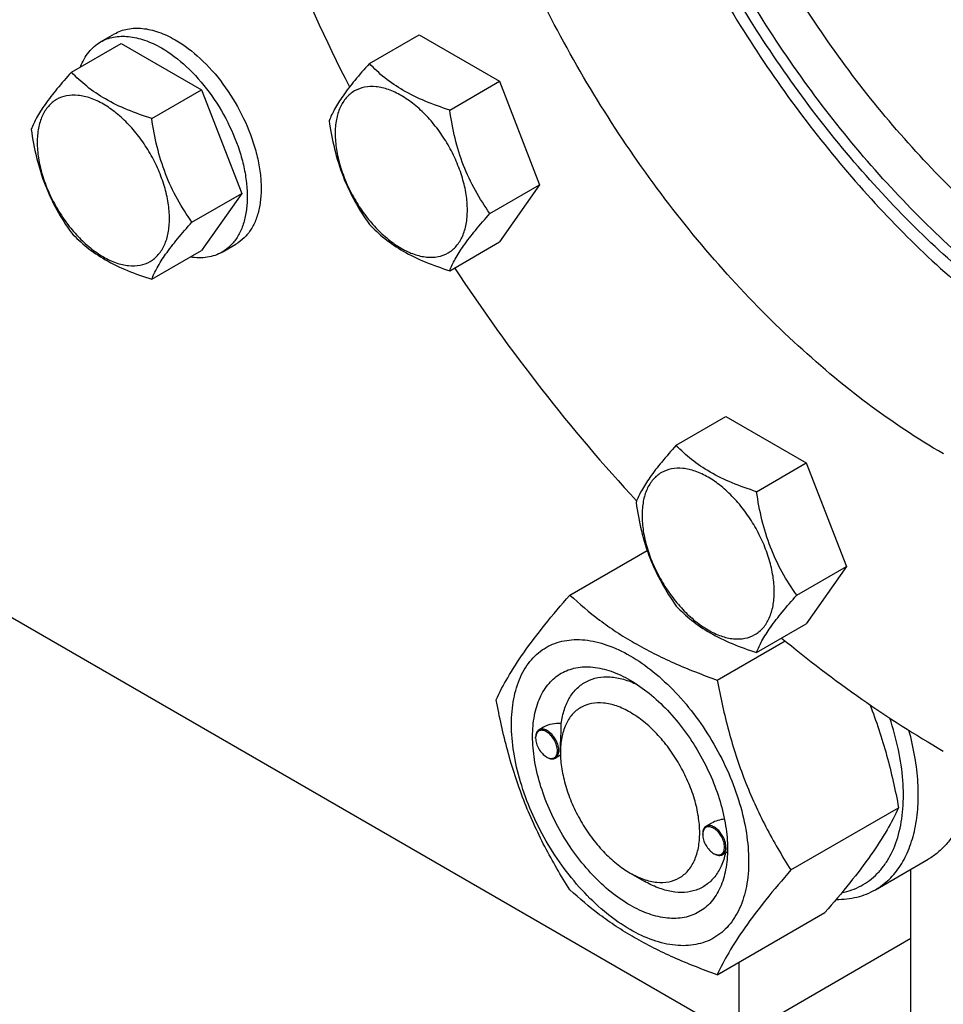
# Model space of a CAD drawing. Units: millimetres. Extents: x 0 to 6269, y -4 to 4433.
# Drawn here: x 4814 to 4955, y 1157 to 1307 of the extents above; entities that cross this region are included whole.
import ezdxf

# ---------------------------------------------------------------- set-up
doc = ezdxf.new("R2010")
doc.units = ezdxf.units.MM
doc.header["$LTSCALE"] = 344.776119
doc.layers.get('0').update_dxf_attribs({"linetype": 'CONTINUOUS'})

msp = doc.modelspace()

# ---------------------------------------------------------------- linework, layer by layer
at = {"color": 7, "linetype": 'Continuous'}
for p, q in [((4826.79, 1303.78), (4828.91, 1305.01)), ((4867.73, 1300.47), (4875.31, 1304.85)), ((4875.31, 1304.85), (4887.56, 1297.78)), ((4822.33, 1299.17), (4829.91, 1303.55)), ((4829.91, 1303.55), (4842.16, 1296.47)), ((4834.58, 1292.09), (4842.16, 1296.47)), ((4842.16, 1296.47), (4848.28, 1280.69)), ((4879.97, 1293.4), (4887.56, 1297.78)), ((4887.56, 1297.78), (4893.68, 1282)), ((4886.1, 1277.62), (4893.68, 1282)), ((4893.68, 1282), (4887.56, 1273.29)), ((4840.7, 1276.31), (4848.28, 1280.69)), ((4848.28, 1280.69), (4842.16, 1271.98)), ((4845.29, 1271.74), (4847.41, 1272.97)), ((4879.97, 1268.91), (4887.56, 1273.29)), ((4834.58, 1267.6), (4842.16, 1271.98)), ((4924.07, 1152.02), (4752.24, 1251.22)), ((4914.48, 1242.31), (4922.07, 1246.69)), ((4922.07, 1246.69), (4934.31, 1239.62)), ((4926.73, 1235.24), (4934.31, 1239.62)), ((4934.31, 1239.62), (4940.44, 1223.84)), ((4898.27, 1219.49), (4910.06, 1226.3)), ((4932.85, 1219.46), (4940.44, 1223.84)), ((4940.44, 1223.84), (4934.31, 1215.12)), ((4926.73, 1210.74), (4934.31, 1215.12)), ((4920.73, 1206.53), (4931.08, 1212.5)), ((4894.29, 1199.36), (4893.58, 1198.95)), ((4893.07, 1197.68), (4893.07, 1197.81)), ((4896.85, 1195.5), (4896.85, 1195.91)), ((4894.73, 1194.81), (4894.83, 1194.74)), ((4896.86, 1195.07), (4896.08, 1194.62)), ((4931.96, 1177.59), (4948.37, 1187.07)), ((4919.87, 1184.73), (4919.04, 1184.25)), ((4918.52, 1182.99), (4918.52, 1183.11)), ((4920.18, 1180.11), (4920.29, 1180.05)), ((4922.25, 1180.33), (4921.54, 1179.92)), ((4944.84, 1174.59), (4952.9, 1179.24)), ((4907.46, 1177.13), (4909.58, 1175.9)), ((4950.24, 1136.92), (4950.24, 1177.7)), ((4920.73, 1161.62), (4937.14, 1171.1)), ((4950.24, 1167.13), (4924.07, 1152.02)), ((4924.07, 1152.02), (4924.07, 1163.55))]:
    msp.add_line(p, q, dxfattribs=at)
for centre, radius, start, end in [((4895.17, 1197.68), 2.11, 176.6976, 180.0279), ((4895.78, 1196.63), 2.11, 239.9717, 243.3024), ((4920.63, 1182.99), 2.11, 176.6976, 180.0279), ((4911.25, 1181.13), 11.06, 358.2839, 359.3747), ((4921.24, 1181.93), 2.11, 239.9717, 243.3024)]:
    msp.add_arc(centre, radius, start, end, dxfattribs=at)
for points, knots in [([(4911.32, 1432.13), (4910.31, 1431), (4908.41, 1428.57), (4905.01, 1423.18), (4901.6, 1415.45), (4898.97, 1405.07), (4897.76, 1393.6), (4897.97, 1381.26), (4899.6, 1368.24), (4902.61, 1354.8), (4906.96, 1341.15), (4912.56, 1327.56), (4919.31, 1314.27), (4927.09, 1301.5), (4935.76, 1289.51), (4945.16, 1278.49), (4955.13, 1268.65), (4965.48, 1260.17), (4972.75, 1255.38), (4976.4, 1253.27)], [0, 0, 0, 0, 0.021747, 0.044148, 0.091327, 0.142277, 0.197292, 0.256344, 0.319144, 0.3852, 0.453868, 0.524395, 0.595956, 0.667685, 0.738711, 0.808189, 0.875335, 0.939457, 1, 1, 1, 1]), ([(4955.19, 1241.02), (4951.2, 1243.32), (4943.27, 1248.62), (4932.06, 1258.06), (4921.33, 1269.07), (4911.33, 1281.41), (4902.27, 1294.83), (4894.33, 1309.03), (4887.69, 1323.72), (4882.5, 1338.57), (4878.85, 1353.28), (4876.83, 1367.54), (4876.49, 1381.04), (4877.83, 1393.5), (4880.85, 1404.68), (4884.81, 1412.87), (4888.77, 1418.45), (4892.05, 1422.09), (4895.68, 1425.23), (4898.32, 1426.99), (4899.69, 1427.78)], [0, 0, 0, 0, 0.062383, 0.128721, 0.198314, 0.27029, 0.343667, 0.417398, 0.490423, 0.561709, 0.630307, 0.695394, 0.756342, 0.81278, 0.864681, 0.912457, 0.935102, 0.957107, 0.978668, 1, 1, 1, 1]), ([(5033.67, 1286.25), (5031.11, 1287.47), (5025.97, 1290.24), (5018.49, 1295.16), (5011.11, 1300.92), (5003.89, 1307.45), (4996.93, 1314.68), (4988.02, 1325.23), (4977.98, 1339.65), (4968.09, 1358.21), (4961.83, 1374.4), (4958.22, 1387.39), (4956.29, 1396.87), (4955.11, 1406.1), (4954.83, 1412.17), (4954.83, 1415.14)], [0, 0, 0, 0, 0.053956, 0.110732, 0.170123, 0.231842, 0.295539, 0.360815, 0.494274, 0.628547, 0.759822, 0.823243, 0.88463, 0.94364, 1, 1, 1, 1]), ([(5023.24, 1247.21), (5021.83, 1246.76), (5018.9, 1246.01), (5012.75, 1245.16), (5004.53, 1245.37), (4994.34, 1247.53), (4983.84, 1251.55), (4973.22, 1257.35), (4962.67, 1264.79), (4952.39, 1273.75), (4942.57, 1284.06), (4933.4, 1295.51), (4925.05, 1307.88), (4917.69, 1320.95), (4911.46, 1334.46), (4906.47, 1348.14), (4902.81, 1361.75), (4900.57, 1375.02), (4900.03, 1383.75), (4900.03, 1387.99)], [0, 0, 0, 0, 0.021458, 0.043449, 0.089573, 0.139365, 0.193309, 0.251502, 0.313726, 0.379516, 0.448228, 0.519078, 0.591195, 0.663657, 0.735527, 0.805893, 0.873903, 0.938807, 1, 1, 1, 1]), ([(5023.58, 1247.7), (5022.15, 1247.29), (5019.22, 1246.63), (5013.05, 1245.94), (5004.84, 1246.33), (4994.69, 1248.68), (4984.25, 1252.85), (4973.71, 1258.75), (4963.25, 1266.27), (4953.08, 1275.27), (4943.38, 1285.57), (4934.33, 1296.99), (4926.1, 1309.31), (4918.84, 1322.3), (4912.69, 1335.71), (4907.78, 1349.29), (4904.18, 1362.79), (4901.98, 1375.94), (4901.45, 1384.6), (4901.45, 1388.81)], [0, 0, 0, 0, 0.02152, 0.043609, 0.089999, 0.140093, 0.194322, 0.252748, 0.315131, 0.380998, 0.449704, 0.520474, 0.592448, 0.664718, 0.736367, 0.806499, 0.874281, 0.938978, 1, 1, 1, 1]), ([(5027.93, 1255.62), (5026.62, 1255.08), (5023.89, 1254.13), (5019.62, 1253.2), (5015.15, 1252.75), (5008.84, 1252.78), (5000.54, 1254.09), (4990.41, 1257.49), (4980.12, 1262.68), (4969.84, 1269.54), (4959.8, 1277.93), (4950.17, 1287.7), (4941.15, 1298.63), (4932.93, 1310.52), (4925.66, 1323.13), (4919.49, 1336.21), (4914.55, 1349.49), (4910.93, 1362.7), (4908.7, 1375.59), (4908.16, 1384.08), (4908.16, 1388.19)], [0, 0, 0, 0, 0.021337, 0.043097, 0.065461, 0.088584, 0.137532, 0.190653, 0.248158, 0.309896, 0.375435, 0.44413, 0.515181, 0.587685, 0.660674, 0.733162, 0.804185, 0.872838, 0.938323, 1, 1, 1, 1]), ([(4846.86, 1340.95), (4849.14, 1333.45), (4854.46, 1318.49), (4861.07, 1304.05), (4864.71, 1296.91)], [0, 0, 0, 0, 0.494238, 1, 1, 1, 1]), ([(4828.91, 1305.01), (4829.21, 1305.18), (4829.86, 1305.49), (4831.27, 1305.88), (4833.25, 1305.93), (4835.73, 1305.33), (4837.35, 1304.56), (4838.16, 1304.09)], [0, 0, 0, 0, 0.108163, 0.218366, 0.451369, 0.710422, 1, 1, 1, 1]), ([(4826.79, 1303.78), (4827.09, 1303.96), (4827.73, 1304.26), (4829.15, 1304.65), (4831.13, 1304.7), (4833.61, 1304.1), (4835.23, 1303.34), (4836.04, 1302.87)], [0, 0, 0, 0, 0.108163, 0.218366, 0.451369, 0.710422, 1, 1, 1, 1]), ([(4838.16, 1304.09), (4839.53, 1303.3), (4842.19, 1301.26), (4845.59, 1297.39), (4848.39, 1292.83), (4850.06, 1288.7), (4850.88, 1285.38), (4851.22, 1283.01), (4851.27, 1280.76), (4851.05, 1278.68), (4850.55, 1276.82), (4849.77, 1275.21), (4848.73, 1273.89), (4847.86, 1273.23), (4847.41, 1272.97)], [0, 0, 0, 0, 0.128622, 0.270152, 0.417243, 0.561525, 0.630176, 0.695316, 0.756311, 0.812794, 0.864736, 0.912549, 0.957159, 1, 1, 1, 1]), ([(4823.72, 1299.97), (4824.03, 1300.78), (4824.64, 1301.92), (4825.79, 1303.12), (4826.45, 1303.59), (4826.79, 1303.78)], [0, 0, 0, 0, 0.519834, 0.762721, 1, 1, 1, 1]), ([(4836.04, 1302.87), (4837.41, 1302.08), (4840.06, 1300.03), (4843.47, 1296.16), (4846.27, 1291.61), (4847.94, 1287.48), (4848.76, 1284.16), (4849.1, 1281.78), (4849.15, 1279.53), (4848.93, 1277.45), (4848.43, 1275.59), (4847.65, 1273.98), (4846.61, 1272.67), (4845.74, 1272), (4845.29, 1271.74)], [0, 0, 0, 0, 0.128622, 0.270152, 0.417243, 0.561525, 0.630176, 0.695316, 0.756311, 0.812794, 0.864736, 0.912549, 0.957159, 1, 1, 1, 1]), ([(4867.73, 1300.47), (4866.97, 1299.64), (4865.59, 1298.05), (4863.79, 1295.74), (4862.46, 1293.68), (4861.84, 1292.36), (4861.6, 1291.76)], [0, 0, 0, 0, 0.315401, 0.592108, 0.818879, 1, 1, 1, 1]), ([(4879.97, 1293.4), (4878.72, 1293.8), (4876.3, 1294.66), (4872.94, 1296.27), (4870.08, 1298.21), (4868.46, 1299.71), (4867.73, 1300.47)], [0, 0, 0, 0, 0.276819, 0.537691, 0.777991, 1, 1, 1, 1]), ([(4822.33, 1299.17), (4821.58, 1298.33), (4820.19, 1296.74), (4818.39, 1294.43), (4817.07, 1292.37), (4816.44, 1291.06), (4816.2, 1290.45)], [0, 0, 0, 0, 0.315401, 0.592108, 0.818879, 1, 1, 1, 1]), ([(4834.58, 1292.09), (4833.32, 1292.5), (4830.9, 1293.35), (4827.55, 1294.96), (4824.68, 1296.9), (4823.06, 1298.4), (4822.33, 1299.17)], [0, 0, 0, 0, 0.276819, 0.537691, 0.777991, 1, 1, 1, 1]), ([(4882.67, 1278.15), (4882.67, 1278.95), (4882.53, 1280.6), (4881.95, 1283.1), (4881.01, 1285.64), (4879.77, 1288.11), (4878.25, 1290.42), (4876.52, 1292.5), (4874.65, 1294.25), (4872.69, 1295.62), (4870.73, 1296.56), (4868.82, 1297.02), (4867.02, 1296.97), (4865.42, 1296.39), (4864.12, 1295.3), (4863.19, 1293.77), (4862.63, 1291.88), (4862.52, 1290.51), (4862.52, 1289.78)], [0, 0, 0, 0, 0.066587, 0.138433, 0.214058, 0.291651, 0.369244, 0.444869, 0.516715, 0.583301, 0.64368, 0.697694, 0.746277, 0.79165, 0.837023, 0.885606, 0.93962, 1, 1, 1, 1]), ([(4837.27, 1276.84), (4837.27, 1277.64), (4837.13, 1279.3), (4836.55, 1281.8), (4835.62, 1284.33), (4834.37, 1286.8), (4832.85, 1289.11), (4831.13, 1291.19), (4829.25, 1292.94), (4827.3, 1294.31), (4825.33, 1295.25), (4823.42, 1295.71), (4821.62, 1295.66), (4820.03, 1295.08), (4818.72, 1293.99), (4817.79, 1292.46), (4817.23, 1290.57), (4817.12, 1289.2), (4817.12, 1288.48)], [0, 0, 0, 0, 0.066587, 0.138433, 0.214058, 0.291651, 0.369244, 0.444869, 0.516715, 0.583301, 0.64368, 0.697694, 0.746277, 0.79165, 0.837023, 0.885606, 0.93962, 1, 1, 1, 1]), ([(4886.1, 1277.62), (4885.3, 1278.75), (4883.8, 1281.11), (4881.98, 1284.96), (4880.71, 1289.1), (4880.18, 1291.96), (4879.97, 1293.4)], [0, 0, 0, 0, 0.242179, 0.490349, 0.743779, 1, 1, 1, 1]), ([(4840.7, 1276.31), (4839.91, 1277.44), (4838.4, 1279.8), (4836.58, 1283.65), (4835.31, 1287.79), (4834.79, 1290.65), (4834.58, 1292.09)], [0, 0, 0, 0, 0.242179, 0.490349, 0.743779, 1, 1, 1, 1]), ([(4816.2, 1290.45), (4816.41, 1289.01), (4816.94, 1286.15), (4818.21, 1282.01), (4820.03, 1278.16), (4821.53, 1275.8), (4822.33, 1274.67)], [0, 0, 0, 0, 0.256221, 0.509651, 0.757821, 1, 1, 1, 1]), ([(4861.6, 1291.76), (4861.81, 1290.32), (4862.34, 1287.46), (4863.61, 1283.31), (4865.43, 1279.47), (4866.93, 1277.11), (4867.73, 1275.98)], [0, 0, 0, 0, 0.256221, 0.509651, 0.757821, 1, 1, 1, 1]), ([(4862.52, 1289.78), (4862.52, 1288.99), (4862.67, 1287.33), (4863.25, 1284.83), (4864.18, 1282.3), (4865.43, 1279.83), (4866.94, 1277.51), (4868.67, 1275.44), (4870.54, 1273.69), (4872.5, 1272.31), (4874.47, 1271.38), (4876.38, 1270.92), (4878.17, 1270.96), (4879.77, 1271.54), (4881.07, 1272.64), (4882.01, 1274.17), (4882.56, 1276.05), (4882.67, 1277.43), (4882.67, 1278.15)], [0, 0, 0, 0, 0.066587, 0.138433, 0.214058, 0.291651, 0.369244, 0.444869, 0.516715, 0.583301, 0.64368, 0.697694, 0.746277, 0.79165, 0.837023, 0.885606, 0.93962, 1, 1, 1, 1]), ([(4817.12, 1288.48), (4817.12, 1287.68), (4817.27, 1286.02), (4817.85, 1283.52), (4818.78, 1280.99), (4820.03, 1278.52), (4821.54, 1276.2), (4823.27, 1274.13), (4825.15, 1272.38), (4827.1, 1271.01), (4829.07, 1270.07), (4830.98, 1269.61), (4832.77, 1269.66), (4834.37, 1270.23), (4835.67, 1271.33), (4836.61, 1272.86), (4837.17, 1274.75), (4837.27, 1276.12), (4837.27, 1276.84)], [0, 0, 0, 0, 0.066587, 0.138433, 0.214058, 0.291651, 0.369244, 0.444869, 0.516715, 0.583301, 0.64368, 0.697694, 0.746277, 0.79165, 0.837023, 0.885606, 0.93962, 1, 1, 1, 1]), ([(4879.97, 1268.91), (4880.21, 1269.51), (4880.83, 1270.83), (4882.16, 1272.89), (4883.96, 1275.19), (4885.35, 1276.78), (4886.1, 1277.62)], [0, 0, 0, 0, 0.181121, 0.407892, 0.684599, 1, 1, 1, 1]), ([(4834.58, 1267.6), (4834.81, 1268.2), (4835.44, 1269.52), (4836.76, 1271.58), (4838.56, 1273.88), (4839.95, 1275.48), (4840.7, 1276.31)], [0, 0, 0, 0, 0.181121, 0.407892, 0.684599, 1, 1, 1, 1]), ([(4867.73, 1275.98), (4868.46, 1275.21), (4870.08, 1273.71), (4872.94, 1271.77), (4876.3, 1270.16), (4878.72, 1269.31), (4879.97, 1268.91)], [0, 0, 0, 0, 0.222009, 0.462309, 0.723181, 1, 1, 1, 1]), ([(4822.33, 1274.67), (4823.06, 1273.91), (4824.68, 1272.4), (4827.55, 1270.46), (4830.9, 1268.86), (4833.32, 1268), (4834.58, 1267.6)], [0, 0, 0, 0, 0.222009, 0.462309, 0.723181, 1, 1, 1, 1]), ([(4845.29, 1271.74), (4844.95, 1271.54), (4844.22, 1271.21), (4842.6, 1270.82), (4841.31, 1270.86), (4840.46, 1270.99)], [0, 0, 0, 0, 0.237287, 0.480179, 1, 1, 1, 1]), ([(4880.72, 1269.34), (4884.9, 1262.99), (4893.66, 1250.76), (4903.4, 1239.29), (4908.46, 1233.85)], [0, 0, 0, 0, 0.505506, 1, 1, 1, 1]), ([(4914.48, 1242.31), (4913.73, 1241.47), (4912.34, 1239.88), (4910.54, 1237.58), (4909.22, 1235.52), (4908.59, 1234.2), (4908.36, 1233.6)], [0, 0, 0, 0, 0.315401, 0.592108, 0.818879, 1, 1, 1, 1]), ([(4926.73, 1235.24), (4925.47, 1235.64), (4923.05, 1236.5), (4919.7, 1238.1), (4916.83, 1240.04), (4915.21, 1241.54), (4914.48, 1242.31)], [0, 0, 0, 0, 0.276819, 0.537691, 0.777991, 1, 1, 1, 1]), ([(4929.43, 1219.99), (4929.43, 1220.78), (4929.28, 1222.44), (4928.7, 1224.94), (4927.77, 1227.47), (4926.52, 1229.94), (4925.01, 1232.26), (4923.28, 1234.33), (4921.4, 1236.09), (4919.45, 1237.46), (4917.48, 1238.39), (4915.57, 1238.85), (4913.78, 1238.81), (4912.18, 1238.23), (4910.88, 1237.13), (4909.94, 1235.6), (4909.39, 1233.72), (4909.28, 1232.34), (4909.28, 1231.62)], [0, 0, 0, 0, 0.066587, 0.138433, 0.214058, 0.291651, 0.369244, 0.444869, 0.516715, 0.583301, 0.64368, 0.697694, 0.746277, 0.79165, 0.837023, 0.885606, 0.93962, 1, 1, 1, 1]), ([(4932.85, 1219.46), (4932.06, 1220.58), (4930.55, 1222.95), (4928.74, 1226.79), (4927.47, 1230.93), (4926.94, 1233.79), (4926.73, 1235.24)], [0, 0, 0, 0, 0.242179, 0.490349, 0.743779, 1, 1, 1, 1]), ([(4908.36, 1233.6), (4908.57, 1232.15), (4909.09, 1229.29), (4910.37, 1225.15), (4912.18, 1221.3), (4913.69, 1218.94), (4914.48, 1217.81)], [0, 0, 0, 0, 0.256221, 0.509651, 0.757821, 1, 1, 1, 1]), ([(4909.28, 1231.62), (4909.28, 1230.82), (4909.42, 1229.17), (4910, 1226.67), (4910.94, 1224.13), (4912.18, 1221.66), (4913.7, 1219.35), (4915.43, 1217.28), (4917.3, 1215.52), (4919.26, 1214.15), (4921.22, 1213.21), (4923.13, 1212.75), (4924.93, 1212.8), (4926.53, 1213.38), (4927.83, 1214.47), (4928.76, 1216), (4929.32, 1217.89), (4929.43, 1219.26), (4929.43, 1219.99)], [0, 0, 0, 0, 0.066587, 0.138433, 0.214058, 0.291651, 0.369244, 0.444869, 0.516715, 0.583301, 0.64368, 0.697694, 0.746277, 0.79165, 0.837023, 0.885606, 0.93962, 1, 1, 1, 1]), ([(4887.05, 1203.52), (4887.58, 1204.67), (4888.87, 1207.13), (4891.36, 1210.95), (4894.56, 1215.13), (4896.98, 1218), (4898.27, 1219.49)], [0, 0, 0, 0, 0.194191, 0.425296, 0.696531, 1, 1, 1, 1]), ([(4898.27, 1219.49), (4899.72, 1218.15), (4902.03, 1216.2), (4905.37, 1213.84), (4909.09, 1211.55), (4914.19, 1209.01), (4918.5, 1207.33), (4920.73, 1206.53)], [0, 0, 0, 0, 0.227149, 0.346158, 0.469344, 0.728, 1, 1, 1, 1]), ([(4926.73, 1210.74), (4926.96, 1211.35), (4927.59, 1212.66), (4928.91, 1214.72), (4930.71, 1217.03), (4932.1, 1218.62), (4932.85, 1219.46)], [0, 0, 0, 0, 0.181121, 0.407892, 0.684599, 1, 1, 1, 1]), ([(4914.48, 1217.81), (4915.21, 1217.05), (4916.83, 1215.55), (4919.7, 1213.61), (4923.05, 1212), (4925.47, 1211.14), (4926.73, 1210.74)], [0, 0, 0, 0, 0.222009, 0.462309, 0.723181, 1, 1, 1, 1]), ([(4889.39, 1199.81), (4889.39, 1201.1), (4889.58, 1203.56), (4890.44, 1206.46), (4891.48, 1208.41), (4892.39, 1209.65), (4893.46, 1210.7), (4894.66, 1211.54), (4895.99, 1212.16), (4897.43, 1212.56), (4898.96, 1212.73), (4901.17, 1212.65), (4904.11, 1211.95), (4907.63, 1210.27), (4911.13, 1207.81), (4914.5, 1204.67), (4917.59, 1200.95), (4920.31, 1196.8), (4922.55, 1192.37), (4924.22, 1187.83), (4925.26, 1183.34), (4925.52, 1180.37), (4925.52, 1178.94)], [0, 0, 0, 0, 0.060345, 0.114329, 0.139236, 0.163013, 0.185977, 0.208517, 0.231057, 0.254022, 0.277798, 0.302705, 0.356688, 0.417033, 0.483581, 0.555386, 0.630967, 0.708516, 0.786065, 0.861646, 0.933451, 1, 1, 1, 1]), ([(4930.54, 1212.94), (4934.5, 1209.68), (4942.48, 1203.58), (4950.94, 1198.16), (4955.18, 1195.71)], [0, 0, 0, 0, 0.511656, 1, 1, 1, 1]), ([(4907.46, 1172.23), (4906.44, 1172.82), (4904.43, 1174.22), (4901.67, 1176.81), (4899.12, 1179.86), (4896.89, 1183.27), (4895.05, 1186.91), (4893.68, 1190.65), (4892.82, 1194.33), (4892.51, 1197.84), (4892.77, 1201.04), (4893.59, 1203.82), (4894.76, 1205.73), (4895.95, 1206.9), (4896.94, 1207.59), (4898.03, 1208.1), (4899.64, 1208.55), (4901.88, 1208.61), (4904.7, 1207.93), (4906.53, 1207.05), (4907.46, 1206.52)], [0, 0, 0, 0, 0.066565, 0.138388, 0.213989, 0.291558, 0.369127, 0.444728, 0.516551, 0.583117, 0.643478, 0.697475, 0.746043, 0.769014, 0.791559, 0.814105, 0.837076, 0.885643, 0.93964, 1, 1, 1, 1]), ([(4896.97, 1199.91), (4897.07, 1200.64), (4897.36, 1202.02), (4898.17, 1203.87), (4899.33, 1205.36), (4900.81, 1206.42), (4902.55, 1207), (4904.48, 1207.09), (4906.53, 1206.7), (4907.88, 1206.17), (4908.56, 1205.84)], [0, 0, 0, 0, 0.139141, 0.265514, 0.381992, 0.493454, 0.606009, 0.725484, 0.856096, 1, 1, 1, 1]), ([(4907.46, 1206.52), (4908.47, 1205.93), (4910.48, 1204.53), (4913.24, 1201.94), (4915.79, 1198.89), (4918.02, 1195.48), (4919.86, 1191.84), (4921.23, 1188.1), (4922.09, 1184.42), (4922.31, 1181.98), (4922.31, 1180.8)], [0, 0, 0, 0, 0.114155, 0.237326, 0.366976, 0.5, 0.633024, 0.762674, 0.885845, 1, 1, 1, 1]), ([(4920.73, 1206.53), (4921.22, 1203.92), (4922.08, 1200.03), (4923.58, 1194.95), (4924.9, 1191.25), (4926.41, 1187.65), (4928.66, 1183.04), (4930.59, 1179.74), (4931.96, 1177.59)], [0, 0, 0, 0, 0.25516, 0.38194, 0.507854, 0.632687, 0.756317, 1, 1, 1, 1]), ([(4898.27, 1174.58), (4896.91, 1176.73), (4894.98, 1180.03), (4892.73, 1184.64), (4891.22, 1188.24), (4889.9, 1191.95), (4888.4, 1197.02), (4887.54, 1200.91), (4887.05, 1203.52)], [0, 0, 0, 0, 0.243683, 0.367313, 0.492146, 0.61806, 0.74484, 1, 1, 1, 1]), ([(4907.46, 1201.62), (4906.8, 1202), (4905.49, 1202.63), (4903.48, 1203.11), (4901.59, 1203.06), (4899.91, 1202.45), (4898.54, 1201.3), (4897.55, 1199.69), (4896.96, 1197.7), (4896.85, 1196.26), (4896.85, 1195.5)], [0, 0, 0, 0, 0.144886, 0.274513, 0.391106, 0.499995, 0.608883, 0.725474, 0.8551, 1, 1, 1, 1]), ([(4943.99, 1202.79), (4944.48, 1201.54), (4945.41, 1198.99), (4946.98, 1193.77), (4947.87, 1189.76), (4948.37, 1187.07)], [0, 0, 0, 0, 0.24782, 0.497441, 1, 1, 1, 1]), ([(4907.46, 1177.13), (4908.11, 1176.75), (4909.42, 1176.13), (4911.44, 1175.64), (4913.32, 1175.69), (4915.01, 1176.3), (4916.38, 1177.45), (4917.36, 1179.06), (4917.95, 1181.05), (4918.13, 1183.33), (4917.91, 1185.83), (4917.3, 1188.47), (4916.32, 1191.13), (4915, 1193.73), (4913.41, 1196.17), (4911.59, 1198.35), (4909.62, 1200.2), (4908.18, 1201.2), (4907.46, 1201.62)], [0, 0, 0, 0, 0.060372, 0.114385, 0.162967, 0.20834, 0.253713, 0.302296, 0.356311, 0.416691, 0.483278, 0.555124, 0.630749, 0.708342, 0.785935, 0.86156, 0.933406, 1, 1, 1, 1]), ([(4939.72, 1174.14), (4940.23, 1174.24), (4941.24, 1174.51), (4942.67, 1175.14), (4943.98, 1175.98), (4945.15, 1177.02), (4946.19, 1178.26), (4947.41, 1180.2), (4948.51, 1183.08), (4949.15, 1187.01), (4949.12, 1191.37), (4948.43, 1196.02), (4947.56, 1199.16), (4947.03, 1200.74)], [0, 0, 0, 0, 0.050634, 0.100348, 0.14991, 0.2001, 0.251652, 0.305199, 0.419989, 0.547137, 0.68709, 0.83877, 1, 1, 1, 1]), ([(4925.52, 1178.94), (4925.52, 1177.65), (4925.33, 1175.19), (4924.47, 1172.29), (4923.43, 1170.34), (4922.52, 1169.1), (4921.45, 1168.05), (4920.25, 1167.21), (4918.92, 1166.59), (4917.48, 1166.19), (4915.95, 1166.02), (4913.74, 1166.1), (4910.81, 1166.81), (4907.28, 1168.48), (4903.78, 1170.94), (4900.41, 1174.09), (4897.32, 1177.8), (4894.6, 1181.95), (4892.36, 1186.38), (4890.69, 1190.92), (4889.65, 1195.41), (4889.39, 1198.38), (4889.39, 1199.81)], [0, 0, 0, 0, 0.060345, 0.114329, 0.139236, 0.163013, 0.185977, 0.208517, 0.231057, 0.254022, 0.277798, 0.302705, 0.356688, 0.417033, 0.483581, 0.555386, 0.630967, 0.708516, 0.786065, 0.861646, 0.933451, 1, 1, 1, 1]), ([(4893.58, 1198.95), (4893.5, 1198.9), (4893.35, 1198.77), (4893.18, 1198.5), (4893.09, 1198.17), (4893.07, 1197.93), (4893.07, 1197.81)], [0, 0, 0, 0, 0.217773, 0.450952, 0.710202, 1, 1, 1, 1]), ([(4896.39, 1195.76), (4896.39, 1196.03), (4896.29, 1196.59), (4895.95, 1197.39), (4895.44, 1198.09), (4894.92, 1198.55), (4894.48, 1198.78), (4894.17, 1198.87), (4893.87, 1198.88), (4893.61, 1198.8), (4893.38, 1198.65), (4893.21, 1198.42), (4893.11, 1198.13), (4893.08, 1197.92), (4893.07, 1197.81)], [0, 0, 0, 0, 0.138051, 0.290969, 0.444524, 0.584289, 0.645869, 0.701163, 0.750839, 0.796763, 0.84186, 0.889326, 0.941619, 1, 1, 1, 1]), ([(4896.6, 1195.76), (4896.6, 1195.98), (4896.54, 1196.43), (4896.32, 1197.09), (4895.97, 1197.72), (4895.54, 1198.28), (4895.04, 1198.72), (4894.53, 1199), (4894.02, 1199.1), (4893.71, 1199.02), (4893.58, 1198.95)], [0, 0, 0, 0, 0.12882, 0.270566, 0.417882, 0.562385, 0.696201, 0.813593, 0.913065, 1, 1, 1, 1]), ([(4896.97, 1199.91), (4896.5, 1199.93), (4895.58, 1199.87), (4894.68, 1199.59), (4894.29, 1199.36)], [0, 0, 0, 0, 0.509528, 1, 1, 1, 1]), ([(4896.85, 1195.91), (4896.85, 1196.27), (4896.87, 1197.01), (4896.92, 1198.07), (4896.96, 1199.04), (4896.97, 1199.64), (4896.97, 1199.91)], [0, 0, 0, 0, 0.272123, 0.551581, 0.797652, 1, 1, 1, 1]), ([(4944.84, 1174.59), (4945.6, 1175.02), (4947.03, 1176.11), (4948.77, 1178.26), (4950.08, 1180.89), (4950.96, 1183.93), (4951.4, 1187.32), (4951.38, 1191), (4950.91, 1194.9), (4950.31, 1197.53), (4949.95, 1198.86)], [0, 0, 0, 0, 0.09847, 0.200786, 0.310104, 0.428515, 0.557016, 0.69566, 0.843747, 1, 1, 1, 1]), ([(4893.07, 1197.68), (4893.07, 1197.41), (4893.17, 1196.84), (4893.52, 1196.03), (4894.05, 1195.32), (4894.49, 1194.94), (4894.73, 1194.81)], [0, 0, 0, 0, 0.237219, 0.5, 0.762781, 1, 1, 1, 1]), ([(4894.83, 1194.74), (4894.94, 1194.68), (4895.16, 1194.58), (4895.5, 1194.5), (4895.81, 1194.5), (4896, 1194.57), (4896.08, 1194.62)], [0, 0, 0, 0, 0.289799, 0.549049, 0.782228, 1, 1, 1, 1]), ([(4894.84, 1194.75), (4894.93, 1194.7), (4895.13, 1194.62), (4895.43, 1194.57), (4895.71, 1194.59), (4895.95, 1194.7), (4896.15, 1194.88), (4896.29, 1195.13), (4896.37, 1195.43), (4896.39, 1195.65), (4896.39, 1195.76)], [0, 0, 0, 0, 0.141304, 0.268165, 0.38341, 0.492606, 0.603111, 0.721868, 0.85353, 1, 1, 1, 1]), ([(4896.08, 1194.62), (4896.17, 1194.67), (4896.32, 1194.8), (4896.48, 1195.07), (4896.58, 1195.4), (4896.6, 1195.64), (4896.6, 1195.76)], [0, 0, 0, 0, 0.217772, 0.450952, 0.710201, 1, 1, 1, 1]), ([(4896.85, 1195.5), (4896.85, 1194.66), (4897, 1192.92), (4897.62, 1190.28), (4898.6, 1187.62), (4899.91, 1185.02), (4901.5, 1182.58), (4903.32, 1180.4), (4905.3, 1178.55), (4906.73, 1177.55), (4907.46, 1177.13)], [0, 0, 0, 0, 0.114152, 0.237321, 0.366969, 0.499992, 0.633015, 0.762663, 0.885833, 1, 1, 1, 1]), ([(4959.43, 1193.32), (4959.41, 1191.76), (4959.2, 1189.47), (4958.46, 1186.6), (4957.73, 1184.69), (4956.8, 1182.97), (4955.68, 1181.48), (4954.39, 1180.21), (4953.41, 1179.53), (4952.9, 1179.24)], [0, 0, 0, 0, 0.288507, 0.42156, 0.547453, 0.666935, 0.781135, 0.891556, 1, 1, 1, 1]), ([(4948.37, 1187.07), (4947.84, 1185.92), (4946.55, 1183.46), (4944.06, 1179.64), (4940.86, 1175.46), (4938.44, 1172.59), (4937.14, 1171.1)], [0, 0, 0, 0, 0.194191, 0.425296, 0.696531, 1, 1, 1, 1]), ([(4919.04, 1184.25), (4918.96, 1184.21), (4918.8, 1184.08), (4918.64, 1183.81), (4918.54, 1183.48), (4918.52, 1183.24), (4918.52, 1183.11)], [0, 0, 0, 0, 0.217773, 0.450952, 0.710202, 1, 1, 1, 1]), ([(4921.85, 1181.07), (4921.85, 1181.33), (4921.75, 1181.9), (4921.4, 1182.69), (4920.9, 1183.39), (4920.38, 1183.85), (4919.93, 1184.08), (4919.62, 1184.17), (4919.33, 1184.18), (4919.06, 1184.11), (4918.84, 1183.95), (4918.67, 1183.72), (4918.56, 1183.43), (4918.53, 1183.22), (4918.53, 1183.11)], [0, 0, 0, 0, 0.138051, 0.290969, 0.444524, 0.584289, 0.645869, 0.701163, 0.750839, 0.796763, 0.84186, 0.889326, 0.941619, 1, 1, 1, 1]), ([(4922.06, 1181.07), (4922.06, 1181.28), (4922, 1181.73), (4921.77, 1182.39), (4921.43, 1183.03), (4920.99, 1183.59), (4920.5, 1184.02), (4919.98, 1184.31), (4919.48, 1184.41), (4919.16, 1184.33), (4919.04, 1184.25)], [0, 0, 0, 0, 0.12882, 0.270566, 0.417882, 0.562385, 0.696201, 0.813593, 0.913065, 1, 1, 1, 1]), ([(4921.84, 1185.34), (4921.49, 1185.3), (4920.81, 1185.17), (4920.17, 1184.9), (4919.87, 1184.73)], [0, 0, 0, 0, 0.505146, 1, 1, 1, 1]), ([(4918.52, 1182.99), (4918.52, 1182.71), (4918.62, 1182.14), (4918.98, 1181.33), (4919.5, 1180.62), (4919.95, 1180.24), (4920.18, 1180.11)], [0, 0, 0, 0, 0.237219, 0.5, 0.762781, 1, 1, 1, 1]), ([(4920.29, 1180.05), (4920.39, 1180), (4920.59, 1179.92), (4920.88, 1179.87), (4921.16, 1179.9), (4921.41, 1180), (4921.6, 1180.19), (4921.74, 1180.43), (4921.83, 1180.74), (4921.85, 1180.95), (4921.85, 1181.07)], [0, 0, 0, 0, 0.141304, 0.268165, 0.38341, 0.492606, 0.603111, 0.721868, 0.85353, 1, 1, 1, 1]), ([(4921.54, 1179.92), (4921.62, 1179.97), (4921.78, 1180.1), (4921.94, 1180.37), (4922.04, 1180.7), (4922.06, 1180.94), (4922.06, 1181.07)], [0, 0, 0, 0, 0.217772, 0.450952, 0.710201, 1, 1, 1, 1]), ([(4922.31, 1180.8), (4922.31, 1179.74), (4922.14, 1177.71), (4921.33, 1174.94), (4920.15, 1173.02), (4918.96, 1171.85), (4917.97, 1171.16), (4916.88, 1170.65), (4915.27, 1170.2), (4913.03, 1170.14), (4910.21, 1170.82), (4908.38, 1171.7), (4907.46, 1172.23)], [0, 0, 0, 0, 0.144791, 0.274318, 0.39082, 0.445921, 0.500003, 0.554084, 0.609185, 0.725686, 0.855211, 1, 1, 1, 1]), ([(4921.99, 1180.18), (4921.84, 1179.5), (4921.44, 1178.22), (4920.45, 1176.55), (4919.13, 1175.27), (4917.53, 1174.44), (4915.69, 1174.1), (4914.08, 1174.21), (4912.74, 1174.52), (4911.31, 1175), (4910.26, 1175.51), (4909.58, 1175.9)], [0, 0, 0, 0, 0.13189, 0.252268, 0.364988, 0.475626, 0.590288, 0.714081, 0.780563, 0.850352, 1, 1, 1, 1]), ([(4920.29, 1180.05), (4920.4, 1179.98), (4920.62, 1179.88), (4920.95, 1179.8), (4921.27, 1179.81), (4921.46, 1179.88), (4921.54, 1179.92)], [0, 0, 0, 0, 0.289799, 0.549049, 0.782228, 1, 1, 1, 1]), ([(4922.25, 1180.33), (4922.25, 1180.34), (4922.26, 1180.35), (4922.27, 1180.37), (4922.27, 1180.41), (4922.28, 1180.48), (4922.29, 1180.62), (4922.3, 1180.73), (4922.3, 1180.8)], [0, 0, 0, 0, 0.027085, 0.078225, 0.15647, 0.26356, 0.569047, 1, 1, 1, 1]), ([(4931.96, 1177.59), (4930.66, 1176.1), (4928.24, 1173.23), (4925.04, 1169.05), (4922.55, 1165.23), (4921.26, 1162.77), (4920.73, 1161.62)], [0, 0, 0, 0, 0.303469, 0.574704, 0.805809, 1, 1, 1, 1]), ([(4920.73, 1161.62), (4918.5, 1162.42), (4914.19, 1164.1), (4909.09, 1166.65), (4905.37, 1168.94), (4902.03, 1171.29), (4899.72, 1173.24), (4898.27, 1174.58)], [0, 0, 0, 0, 0.272, 0.530656, 0.653842, 0.772851, 1, 1, 1, 1]), ([(4938.87, 1173.11), (4939.93, 1173.1), (4941.51, 1173.26), (4943.49, 1173.89), (4944.41, 1174.34), (4944.84, 1174.59)], [0, 0, 0, 0, 0.511934, 0.757602, 1, 1, 1, 1])]:
    msp.add_open_spline(points, degree=3, knots=knots, dxfattribs=at)

doc.saveas('drawing.dxf')
